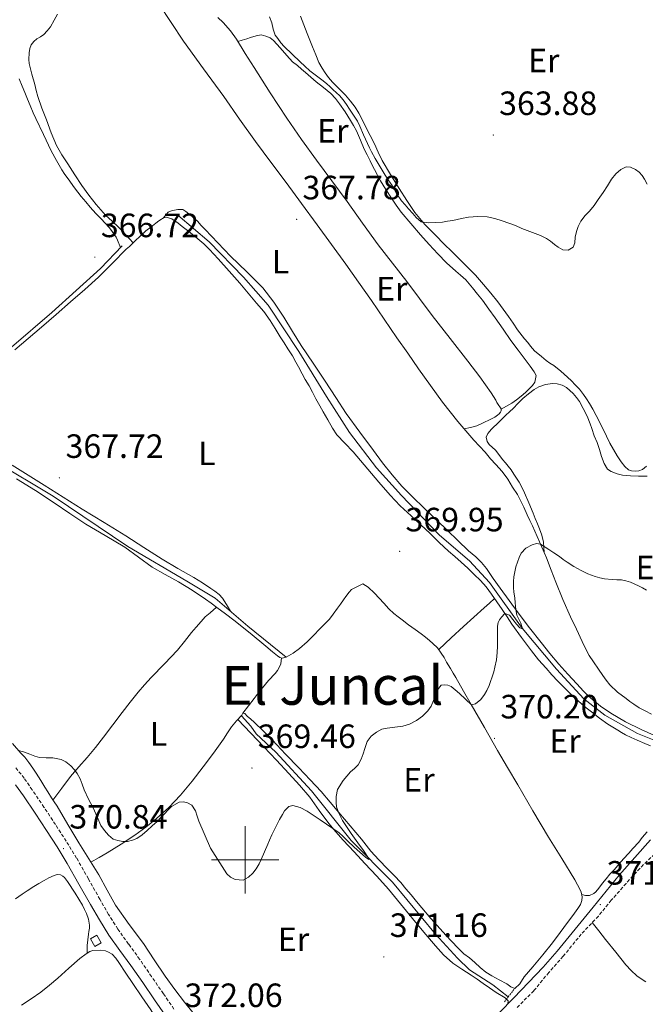
# Model space of a CAD drawing. Units: metres. Extents: x 600764 to 605262, y 4659362 to 4662397.
# Drawn here: x 604433 to 604619, y 4660457 to 4660750 of the extents above; entities that cross this region are included whole.
import ezdxf
from ezdxf.enums import TextEntityAlignment as Align

# ---------------------------------------------------------------- set-up
doc = ezdxf.new("R2010")
doc.units = ezdxf.units.M
doc.header["$MEASUREMENT"] = 0
doc.linetypes.add('TRAZOS', pattern=[0.75, 0.5, -0.25])
doc.linetypes.add('TRAZOSX2', pattern=[1.5, 1, -0.5])
for name, color, linetype, lineweight in [('Carátula', 7, 'Continuous', 5), ('Level 13', 5, 'Continuous', 0), ('Level 15', 1, 'Continuous', 0), ('Level 21', 19, 'Continuous', 0), ('Level 36', 19, 'Continuous', 40), ('Level 37', 92, 'Continuous', 0), ('Level 41', 19, 'Continuous', 0), ('Level 45', 19, 'Continuous', 0), ('Level 5', 36, 'Continuous', 0), ('Level 52', 1, 'Continuous', 13), ('Level 63', 7, 'Continuous', 0), ('Level 7', 1, 'Continuous', 0)]:
    doc.layers.add(name, color=color, linetype=linetype, lineweight=lineweight)
doc.styles.add('Arial', font='ARIAL.TTF', dxfattribs={"height": 0.2})

# ---------------------------------------------------------------- blocks, each defined once
blk = doc.blocks.new('5PATER')
at = {"layer": 'Carátula', "linetype": 'Continuous', "lineweight": 5}
h = blk.add_hatch(color=250, dxfattribs=at)
edge = h.paths.add_edge_path()
edge.add_ellipse((0, 0), major_axis=(-1.33, -1.34), ratio=0.999422, start_angle=0, end_angle=360)

msp = doc.modelspace()

# ---------------------------------------------------------------- linework, layer by layer
at = {"layer": 'Level 13', "color": 5, "linetype": 'Continuous', "lineweight": 0, "ltscale": 0.5}
for points in [[(604634.52, 4660530.82, 371.31), (604627.93, 4660532.94, 371.31), (604616.58, 4660537.51, 370.91), (604606.79, 4660542.98, 371.15), (604600.62, 4660547.78, 371.04), (604592.46, 4660556.63, 370.41), (604582.25, 4660568.82, 370.36), (604572.6, 4660582.39, 370.06), (604566.63, 4660588.86, 370.2), (604557.75, 4660596.44, 369.98), (604546.44, 4660608.25, 369.74), (604539.02, 4660616.49, 369.61), (604530.95, 4660626.97, 369.48), (604524.1, 4660637.64, 369.28), (604515.88, 4660651, 369.23), (604506.84, 4660664.81, 368.65), (604499.53, 4660673.11, 368.67), (604489.27, 4660683.61, 368.65), (604480.01, 4660691.54, 368.4)], [(604512.2, 4660560.25, 368.41), (604500.81, 4660569.45, 368.68), (604491.11, 4660577.75, 368.44), (604482.62, 4660582.81, 368.04), (604465.11, 4660593.13, 368.41), (604442.97, 4660608.02, 368.01), (604425.3, 4660618.5, 367.15), (604410.86, 4660627.1, 366.44), (604407.96, 4660628.71, 366.44), (604406.31, 4660629.34, 366.44), (604404.97, 4660630.25, 366.46), (604404.34, 4660631.34, 366.46), (604404.1, 4660632.47, 366.46), (604404.25, 4660633.61, 366.49), (604405.16, 4660635.59, 366.75), (604419.7, 4660645.45, 366.62), (604430.54, 4660652.36, 367.02), (604442.58, 4660662.65, 366.96), (604457.03, 4660675.66, 367.31), (604463.45, 4660682.42, 367.13)], [(604578.15, 4660459.25, 370.84), (604573.56, 4660462.79, 370.76), (604566.63, 4660467.32, 370.7), (604563.11, 4660470.73, 370.62), (604556.55, 4660477.88, 370.4), (604543.72, 4660493.38, 370.09), (604531.45, 4660505.77, 370.01), (604519.72, 4660520.49, 369.47), (604509.05, 4660531.99, 369.12), (604503.29, 4660537.38, 368.89), (604501.67, 4660539.74, 368.81), (604498.86, 4660542.76, 368.7)]]:
    msp.add_polyline3d(points, dxfattribs=at)
at = {"layer": 'Level 15', "linetype": 'Continuous', "lineweight": 13}
msp.add_polyline3d([(604455.95, 4660477.6, 373.13), (604457.24, 4660475.33, 373.13), (604455.33, 4660474.24, 373.13), (604454.04, 4660476.51, 373.13), (604455.95, 4660477.6, 373.13)], dxfattribs=at)
at = {"layer": 'Level 21', "color": 19, "linetype": 'TRAZOSX2', "lineweight": 0}
for points in [[(604478.82, 4660455.64, 371.8), (604475.69, 4660460.2, 371.63), (604472.17, 4660465.3, 371.45), (604468.63, 4660470.42, 371.29), (604465.33, 4660474.96, 371.24), (604462.14, 4660479.41, 371.21), (604459.42, 4660483.75, 371.06), (604456.8, 4660488.25, 370.92), (604453.39, 4660494.34, 370.89), (604449.9, 4660500.48, 370.86), (604446.81, 4660505.52, 370.78), (604443.63, 4660510.46, 370.68), (604440.21, 4660515.63, 370.56), (604436.72, 4660520.77, 370.4), (604434.32, 4660524.2, 370.25), (604431.69, 4660527.58, 370.03)], [(604622.66, 4660502.73, 371.83), (604617.22, 4660497.43, 371.83), (604613.13, 4660492.97, 371.87), (604608.76, 4660487.96, 371.97), (604604.92, 4660483.27, 372.02), (604599.81, 4660477.91, 371.92), (604594.45, 4660471.31, 371.77), (604590.2, 4660466.52, 371.65), (604585.72, 4660461.06, 371.53), (604580.7, 4660456.04, 371.47)]]:
    msp.add_polyline3d(points, dxfattribs=at)
at = {"layer": 'Level 21', "color": 19, "linetype": 'Continuous', "lineweight": 0}
for points in [[(604431.75, 4660522.29, 370.25), (604434.09, 4660518.95, 370.4), (604437.55, 4660513.85, 370.56), (604440.95, 4660508.71, 370.68), (604444.1, 4660503.81, 370.78), (604447.14, 4660498.86, 370.86), (604450.6, 4660492.77, 370.89), (604454.02, 4660486.66, 370.92), (604456.68, 4660482.1, 371.06), (604459.48, 4660477.62, 371.21), (604462.74, 4660473.08, 371.24), (604466.02, 4660468.57, 371.29), (604469.54, 4660463.48, 371.45), (604473.05, 4660458.39, 371.63), (604476.18, 4660453.83, 371.8)], [(604620.38, 4660505.91, 371.82), (604615.71, 4660500.69, 371.83), (604611.1, 4660495.42, 371.87), (604607.19, 4660490.69, 371.97), (604603.32, 4660485.94, 372.03), (604598.01, 4660479.37, 371.92), (604592.68, 4660472.81, 371.77), (604588.49, 4660468.09, 371.65), (604584.15, 4660463.5, 371.53), (604579.78, 4660459, 371.47), (604575.42, 4660454.5, 371.52)]]:
    msp.add_polyline3d(points, dxfattribs=at)
at = {"layer": 'Level 21', "color": 1, "linetype": 'TRAZOS', "lineweight": 0}
msp.add_polyline3d([(604577, 4660457.78, 371.15), (604578.15, 4660459.25, 371.15), (604580.1, 4660461.75, 371.15)], dxfattribs=at)
at = {"layer": 'Level 36', "color": 92, "linetype": 'Continuous', "lineweight": 0}
for points in [[(604474.3, 4660754.38, 367.33), (604477.95, 4660748.82, 367.43), (604481.63, 4660743.29, 367.54), (604487.63, 4660735.05, 367.61), (604493.62, 4660726.81, 367.62), (604498.32, 4660720.08, 367.52), (604503.07, 4660713.39, 367.45), (604507.6, 4660707.33, 367.54), (604512.13, 4660701.27, 367.67), (604516.75, 4660694.98, 367.83), (604521.36, 4660688.68, 368.01), (604525.61, 4660682.85, 368.24)], [(604466.75, 4660683.34, 368.38), (604464.53, 4660685.69, 368.39), (604462.3, 4660688.03, 368.4), (604460.42, 4660689.81, 368.4), (604458.53, 4660691.58, 368.4), (604457.1, 4660693.13, 368.41), (604455.75, 4660694.74, 368.41), (604453.56, 4660697.49, 368.31), (604451.5, 4660700.34, 368.18), (604449.38, 4660703.57, 368.17), (604447.3, 4660706.82, 368.16), (604445.55, 4660709.48, 368.13), (604443.94, 4660712.22, 368.07), (604442.33, 4660715.99, 367.91), (604440.93, 4660719.85, 367.74), (604439.59, 4660723.32, 367.69), (604438.34, 4660726.82, 367.64), (604437.89, 4660728.57, 367.58), (604437.5, 4660730.33, 367.52), (604436.62, 4660733.44, 367.39), (604435.77, 4660736.59, 367.25), (604435.67, 4660737.81, 367.25), (604435.78, 4660739.8, 367.16), (604435.98, 4660741.08, 367.02), (604436.43, 4660742.19, 367.02), (604437.2, 4660743.18, 367.09), (604438.12, 4660743.91, 367.18), (604439.18, 4660744.5, 367.32), (604440.16, 4660745.19, 367.37), (604441.18, 4660746.28, 367.44), (604442.12, 4660747.51, 367.55), (604443.24, 4660749.51, 367.66), (604444.19, 4660751.3, 367.65)], [(604491.86, 4660750.27, 366.36), (604493.49, 4660748.76, 366.38), (604495.58, 4660746.37, 366.38), (604497.42, 4660743.81, 366.38), (604500.02, 4660739.62, 366.37), (604502.61, 4660735.43, 366.37), (604507.43, 4660727.85, 366.44), (604512.35, 4660720.33, 366.54), (604516.73, 4660714.06, 366.54), (604521.22, 4660707.87, 366.56), (604525.75, 4660701.76, 366.7), (604530.29, 4660695.65, 366.84), (604534.86, 4660689.16, 366.97), (604539.46, 4660682.7, 367.09), (604543.71, 4660677.26, 367.14), (604547.98, 4660671.85, 367.19), (604551.77, 4660666.79, 367.31), (604555.57, 4660661.73, 367.41), (604560.85, 4660654.92, 367.43), (604566.15, 4660648.13, 367.45), (604569.71, 4660643.52, 367.48), (604573.06, 4660638.78, 367.49), (604573.73, 4660637.7, 367.49), (604574.42, 4660636.59, 367.49), (604574.79, 4660635.84, 367.49), (604575.33, 4660635.02, 367.49), (604575.66, 4660634.58, 367.5), (604576.01, 4660633.97, 367.52), (604576.04, 4660633.42, 367.52), (604575.84, 4660633.04, 367.52), (604575.42, 4660632.52, 367.52), (604574.94, 4660632.07, 367.52), (604574.12, 4660631.51, 367.55), (604572.74, 4660630.82, 367.62), (604570.68, 4660629.79, 367.75), (604568.76, 4660628.95, 367.82), (604566.92, 4660628.49, 367.83), (604565.08, 4660628.03, 367.84)], [(604575.08, 4660665.76, 365.95), (604572.98, 4660668.38, 365.73), (604570.8, 4660670.94, 365.52), (604568.37, 4660673.68, 365.4), (604565.86, 4660676.34, 365.32), (604563.67, 4660678.47, 365.13), (604561.48, 4660680.6, 364.94), (604559.03, 4660683.02, 364.8), (604556.59, 4660685.46, 364.72), (604553.37, 4660688.77, 364.7), (604550.4, 4660692.3, 364.7), (604547.98, 4660695.86, 364.7), (604545.7, 4660699.51, 364.7), (604543.13, 4660703.58, 364.69), (604540.7, 4660707.74, 364.69), (604539.53, 4660710.26, 364.69), (604538.39, 4660712.79, 364.7), (604537.12, 4660715.25, 364.7), (604535.85, 4660717.71, 364.7), (604534.81, 4660719.74, 364.68), (604533.76, 4660721.86, 364.43), (604532.66, 4660723.66, 364.32), (604531.29, 4660725.47, 364.3), (604529.81, 4660727.18, 364.23), (604527.87, 4660729.1, 364.16), (604525.94, 4660731.02, 364.13), (604524.74, 4660732.47, 364.13), (604523.78, 4660733.85, 364.13), (604522.83, 4660735.25, 364.09), (604521.9, 4660736.89, 364.06), (604520.96, 4660739.21, 364.07), (604520.02, 4660741.53, 364.08), (604518.37, 4660745.51, 363.97), (604516.4, 4660750.64, 363.84)], [(604543.42, 4660696.62, 366.02), (604541.77, 4660699.15, 365.95), (604540.2, 4660701.72, 365.84), (604539.26, 4660703.41, 365.79), (604538.38, 4660705.13, 365.73), (604537.74, 4660706.42, 365.71), (604537.1, 4660707.72, 365.7), (604536.23, 4660709.43, 365.72), (604535.35, 4660711.14, 365.73), (604534.21, 4660713.87, 365.64), (604533.06, 4660716.6, 365.55), (604532.21, 4660718.17, 365.55), (604531.28, 4660719.71, 365.55), (604529.71, 4660722.21, 365.5), (604528.05, 4660724.66, 365.46), (604526.82, 4660726.26, 365.43), (604525.4, 4660727.7, 365.4), (604523.24, 4660729.46, 365.38), (604521.07, 4660731.21, 365.36), (604519.48, 4660732.56, 365.31), (604517.89, 4660733.92, 365.25), (604516.68, 4660734.95, 365.25), (604515.48, 4660735.98, 365.27), (604514.04, 4660737.14, 365.32), (604512.36, 4660738.98, 365.33), (604510.41, 4660741.24, 365.3), (604508.44, 4660743.49, 365.27), (604507.45, 4660744.2, 365.28), (604506.08, 4660744.77, 365.3), (604504.76, 4660745.12, 365.36), (604503.22, 4660744.84, 365.53), (604501.59, 4660744.34, 365.61), (604500.44, 4660743.93, 365.67), (604499.13, 4660743.55, 365.69), (604497.82, 4660743.17, 365.71)], [(604432.86, 4660732.04, 365.86), (604433.73, 4660729.89, 365.92), (604434.48, 4660727.96, 365.92), (604435.31, 4660726.04, 365.92), (604436.1, 4660724.1, 365.94), (604436.96, 4660722, 365.97), (604437.79, 4660720.29, 365.98), (604440.08, 4660715.49, 366.22), (604442.38, 4660710.7, 366.54), (604443.9, 4660707.83, 366.74), (604445.56, 4660705.04, 366.92), (604446.43, 4660703.67, 366.97), (604447.35, 4660702.32, 367.01), (604449.25, 4660699.65, 367.09), (604451.25, 4660697.08, 367.17), (604452.64, 4660695.47, 367.31), (604453.91, 4660693.96, 367.31), (604455.59, 4660692.06, 367.31), (604457.2, 4660690.42, 367.23), (604459.67, 4660687.79, 367.07), (604460.48, 4660686.74, 367.07), (604461.68, 4660684.98, 366.96), (604462.02, 4660684.08, 366.95), (604462.97, 4660681.92, 366.94)], [(604576.01, 4660633.85, 367.57), (604577.62, 4660634.76, 367.57), (604579.23, 4660635.66, 367.58), (604580.61, 4660636.63, 367.57), (604582.02, 4660637.78, 367.53), (604583.23, 4660638.85, 367.39), (604584.29, 4660639.86, 367.35), (604585.32, 4660640.91, 367.32), (604585.99, 4660641.89, 367.3), (604586.45, 4660643.93, 367.24), (604585.87, 4660645.02, 367.18), (604584.65, 4660646.63, 367.19), (604583.17, 4660648.69, 367.19), (604581.06, 4660651.47, 367.11), (604578.95, 4660654.26, 366.97), (604576.6, 4660657.65, 366.81), (604574.27, 4660661.04, 366.65), (604572.39, 4660663.66, 366.55), (604570.48, 4660666.26, 366.47), (604569.04, 4660668.1, 366.41), (604567.56, 4660669.92, 366.36), (604566.56, 4660671.12, 366.35), (604565.51, 4660672.3, 366.34), (604563.98, 4660673.74, 366.33), (604562.6, 4660674.89, 366.33), (604559.83, 4660677.38, 366.27), (604557.19, 4660680.02, 366.2), (604554.63, 4660682.83, 366.08), (604552.12, 4660685.69, 366.01), (604549.19, 4660689.04, 366.01), (604546.34, 4660692.46, 366.01), (604544.83, 4660694.51, 366.02), (604543.42, 4660696.62, 366.02)], [(604581.09, 4660573.36, 369.94), (604578.4, 4660577.02, 369.85), (604575.74, 4660580.69, 369.78), (604573.69, 4660583.62, 369.76), (604571.64, 4660586.55, 369.73), (604570.15, 4660588.36, 369.73), (604568.47, 4660589.99, 369.7), (604566.37, 4660591.84, 369.63), (604556.94, 4660600.88, 369.53), (604553.29, 4660604.4, 369.59), (604549.64, 4660607.91, 369.65), (604546.52, 4660611.04, 369.53), (604543.62, 4660614.37, 369.37), (604540.83, 4660617.99, 369.35), (604538.09, 4660621.65, 369.33), (604534.02, 4660627.07, 369.21), (604530.03, 4660632.56, 369.13), (604526.88, 4660637.39, 369.11), (604523.79, 4660642.26, 369.09), (604520.21, 4660647.54, 369.07), (604516.64, 4660652.82, 369.05), (604514.03, 4660657, 369.02), (604511.45, 4660661.22, 368.96), (604508.54, 4660665.71, 368.86), (604505.27, 4660669.94, 368.73), (604500.5, 4660674.68, 368.61), (604495.66, 4660679.33, 368.52), (604491.87, 4660683.3, 368.56), (604488.08, 4660687.28, 368.62), (604486.94, 4660688.5, 368.58), (604485.8, 4660689.73, 368.53), (604484.38, 4660691.07, 368.53), (604483.23, 4660691.99, 368.48), (604482.4, 4660692.59, 368.41), (604481.43, 4660693.18, 368.34), (604479.97, 4660693.24, 368.26), (604478.98, 4660693.06, 368.23), (604478.32, 4660692.9, 368.2), (604477.08, 4660692.44, 368.17), (604475.63, 4660690.69, 367.97)], [(604431.58, 4660651.52, 366.98), (604435.54, 4660654.91, 367.22), (604439.49, 4660658.31, 367.46), (604443.8, 4660662.04, 367.57), (604448.12, 4660665.77, 367.6), (604452.3, 4660669.42, 367.7), (604456.45, 4660673.11, 367.81), (604460.57, 4660677.26, 368.13), (604464.66, 4660681.44, 368.38), (604465.58, 4660682.2, 368.38), (604467.22, 4660683.8, 368.38), (604468.89, 4660685.37, 368.33), (604470.49, 4660686.84, 368.16), (604471.97, 4660688.02, 368.1), (604473.44, 4660689.21, 368.07), (604474.32, 4660689.91, 368.07), (604475.11, 4660690.4, 368.07), (604475.68, 4660690.72, 368.07), (604476.49, 4660690.91, 368.07), (604478.2, 4660690.46, 368.07), (604480.08, 4660689.16, 368.07), (604481.27, 4660688.2, 368.09), (604482.45, 4660687.25, 368.12), (604484.19, 4660685.87, 368.26), (604485.92, 4660684.5, 368.38)], [(604485.92, 4660684.5, 368.38), (604487.72, 4660683, 368.43), (604489.41, 4660681.38, 368.46), (604490.71, 4660679.96, 368.46), (604492, 4660678.53, 368.46), (604495.2, 4660674.93, 368.52), (604498.39, 4660671.32, 368.58), (604500.9, 4660668.4, 368.61), (604503.38, 4660665.44, 368.64), (604505.48, 4660662.89, 368.71), (604507.43, 4660660.24, 368.81), (604508.91, 4660657.84, 368.92), (604510.36, 4660655.43, 369.02), (604511.53, 4660653.62, 369.09), (604512.69, 4660651.8, 369.12), (604514, 4660649.72, 369.11), (604515.08, 4660647.9, 369.11), (604515.83, 4660646.45, 369.13), (604516.93, 4660644.39, 369.14), (604517.83, 4660642.68, 369.17), (604518.97, 4660640.87, 369.18), (604519.96, 4660638.9, 369.18), (604520.97, 4660636.93, 369.18), (604522.2, 4660634.86, 369.19), (604523.2, 4660633.08, 369.25), (604524.55, 4660630.68, 369.24), (604525.92, 4660628.28, 369.25), (604527.26, 4660626.27, 369.32), (604529.63, 4660623.75, 369.42), (604532.02, 4660621.26, 369.52), (604534.25, 4660618.68, 369.66), (604536.47, 4660616.08, 369.79), (604539.73, 4660612.21, 369.9), (604543.02, 4660608.36, 370), (604546.06, 4660605.2, 370.14), (604549.25, 4660602.18, 370.22), (604554.9, 4660596.91, 370.15)], [(604525.61, 4660682.85, 368.24), (604529.84, 4660677.01, 368.48), (604533.68, 4660671.63, 368.69), (604537.47, 4660666.21, 368.81), (604541.26, 4660660.65, 368.75), (604545.05, 4660655.1, 368.66), (604548.26, 4660650.49, 368.61), (604551.5, 4660645.9, 368.58), (604555.04, 4660640.94, 368.69), (604558.64, 4660636.02, 368.9), (604563.15, 4660630.28, 369.2), (604567.9, 4660624.73, 369.46), (604569.57, 4660622.92, 369.5), (604571.24, 4660621.12, 369.54), (604572.9, 4660619.14, 369.58), (604574.47, 4660617.46, 369.58), (604576.32, 4660615.34, 369.52), (604578, 4660613.08, 369.47), (604578.73, 4660611.88, 369.47), (604579.44, 4660610.68, 369.47), (604580.84, 4660608.49, 369.48), (604581.91, 4660606.54, 369.48), (604582.75, 4660604.81, 369.48), (604583.8, 4660602.46, 369.56), (604584.55, 4660600.86, 369.58), (604585.31, 4660599.25, 369.6), (604587.44, 4660594.48, 369.76), (604589.48, 4660589.67, 369.97), (604590.88, 4660586.09, 370.22), (604592.27, 4660582.51, 370.42), (604594.4, 4660577.35, 370.35), (604596.63, 4660572.23, 370.23), (604598.37, 4660568.52, 370.21), (604600.13, 4660564.82, 370.24), (604601.12, 4660562.75, 370.34), (604602.15, 4660560.69, 370.45), (604606.21, 4660554.76, 370.52)], [(604619.21, 4660616.99, 367.09), (604618.01, 4660615.98, 367.2), (604616.91, 4660615.58, 367.4), (604615.86, 4660615.49, 367.39), (604614.77, 4660615.58, 367.39), (604613.88, 4660615.87, 367.39), (604612.73, 4660616.9, 367.33), (604611.65, 4660618.28, 367.23), (604610.46, 4660620.07, 367.19), (604609.37, 4660621.94, 367.12), (604608.34, 4660623.84, 367.04), (604606.32, 4660627.95, 366.83), (604604.3, 4660632.06, 366.56), (604603.31, 4660633.85, 366.39), (604602.25, 4660635.6, 366.22), (604601.37, 4660636.94, 366.15), (604600.46, 4660638.26, 366.11), (604599.26, 4660639.84, 366.07), (604598.04, 4660641.12, 366), (604596.89, 4660642.29, 365.98), (604595.72, 4660643.45, 365.99), (604593.73, 4660645.22, 366.04), (604591.64, 4660646.85, 366.14), (604590.51, 4660647.61, 366.28), (604589.4, 4660648.38, 366.5), (604587.97, 4660649.53, 366.97), (604585.98, 4660651.26, 366.93), (604584.8, 4660652.65, 366.87), (604583.95, 4660653.69, 366.86), (604582.98, 4660654.82, 366.82), (604582.3, 4660655.7, 366.74), (604580.93, 4660657.52, 366.55), (604579.57, 4660659.47, 366.42), (604578.23, 4660661.43, 366.3), (604576.67, 4660663.61, 366.12), (604575.08, 4660665.76, 365.95)], [(604588.79, 4660591.3, 369.82), (604588.7, 4660592.82, 369.82), (604588.62, 4660594.35, 369.82), (604588.08, 4660596.47, 369.73), (604587.4, 4660598.38, 369.6), (604586.84, 4660599.87, 369.56), (604586.16, 4660601.42, 369.45), (604585.58, 4660602.98, 369.14), (604584.28, 4660606.03, 368.99), (604582.93, 4660609.06, 368.86), (604582.14, 4660610.75, 368.8), (604581.42, 4660612.2, 368.73), (604580.59, 4660613.39, 368.7), (604579.82, 4660614.63, 368.69), (604579.02, 4660615.85, 368.68), (604578.16, 4660616.92, 368.63), (604577.28, 4660617.95, 368.62), (604576.42, 4660618.98, 368.62), (604575.36, 4660620.41, 368.63), (604574.34, 4660621.76, 368.61), (604572.49, 4660623.43, 368.6), (604571.83, 4660624.33, 368.5), (604571.55, 4660625.61, 368.43), (604572.07, 4660626.63, 368.38), (604573.21, 4660627.97, 368.27), (604575.31, 4660630.03, 368.17), (604577.43, 4660632.08, 368.08), (604578.56, 4660633.14, 368.03), (604579.68, 4660634.2, 367.99), (604580.96, 4660635.6, 367.96), (604582.49, 4660637.09, 367.92), (604584.15, 4660638.47, 367.87), (604585.88, 4660639.78, 367.78), (604587.19, 4660640.58, 367.68), (604589.21, 4660641.25, 367.58), (604591.25, 4660641.48, 367.47), (604592.72, 4660641.4, 367.4), (604594.18, 4660641.03, 367.33), (604595.43, 4660640.37, 367.31), (604596.46, 4660639.49, 367.4), (604597.4, 4660638.53, 367.49), (604598.39, 4660637.38, 367.59), (604599.27, 4660636.16, 367.68), (604600.4, 4660634.06, 367.74), (604601.54, 4660631.85, 367.75), (604602.5, 4660629.57, 367.76), (604602.97, 4660628.13, 367.76), (604603.66, 4660626.02, 367.79), (604604.52, 4660623.97, 367.83), (604605.25, 4660621.88, 367.9), (604605.88, 4660619.84, 367.92), (604606.67, 4660617.79, 367.81), (604607.64, 4660616.06, 367.76), (604608.69, 4660615.37, 367.71), (604610.46, 4660614.67, 367.68), (604612.05, 4660614.29, 367.65), (604614.45, 4660614.11, 367.61), (604616.85, 4660614.02, 367.6), (604619.45, 4660613.98, 367.65)], [(604495.65, 4660573.87, 368.59), (604494.42, 4660575.82, 368.59), (604493.2, 4660577.78, 368.6), (604492.26, 4660578.78, 368.6), (604490.98, 4660579.84, 368.6), (604489.82, 4660580.64, 368.6), (604487.27, 4660582.26, 368.37), (604484.7, 4660583.84, 368.07), (604479.99, 4660586.55, 367.85), (604475.28, 4660589.28, 367.8), (604469.92, 4660592.75, 367.98), (604464.56, 4660596.23, 368.16), (604458.05, 4660600.2, 368.29), (604451.57, 4660604.2, 368.37), (604445.94, 4660607.75, 368.37), (604440.31, 4660611.32, 368.22), (604435.53, 4660614.32, 367.95), (604430.74, 4660617.3, 367.67)], [(604432.09, 4660613.18, 367.46), (604437.67, 4660609.69, 367.68), (604443.2, 4660606.11, 367.9), (604447.93, 4660602.93, 368.11), (604452.65, 4660599.75, 368.31), (604458.43, 4660596.31, 368.22), (604464.23, 4660592.91, 368), (604468.27, 4660589.93, 368), (604472.31, 4660586.97, 368.05), (604476.22, 4660584.8, 368.2), (604480.14, 4660582.63, 368.35), (604484.24, 4660580.12, 368.43), (604488.24, 4660577.44, 368.42), (604489.92, 4660576.21, 368.36), (604491.6, 4660574.98, 368.28), (604494.12, 4660573.12, 368.08), (604496.63, 4660571.24, 367.95), (604501.43, 4660567.38, 368.17), (604506.16, 4660563.46, 368.53), (604508.13, 4660561.82, 368.68), (604509.61, 4660560.62, 368.77), (604510.24, 4660560.15, 368.81), (604511.02, 4660559.93, 368.82), (604512.2, 4660560.25, 368.41), (604514.23, 4660561.38, 368.65), (604516.11, 4660562.74, 368.9), (604518.4, 4660564.8, 369.12), (604520.58, 4660566.94, 369.22), (604521.87, 4660568.3, 369.17), (604523.16, 4660569.65, 369.11), (604524.13, 4660570.57, 369.06), (604525.08, 4660571.52, 369.02), (604526.17, 4660572.93, 369.06), (604527.42, 4660574.72, 369.07), (604528.31, 4660575.96, 369.08), (604529.18, 4660577.22, 369.08), (604529.93, 4660578.26, 369.08), (604530.86, 4660579.5, 369.12), (604531.56, 4660580.35, 369.12), (604534.9, 4660581.95, 369.13), (604536.48, 4660580.98, 369.22), (604538.45, 4660579.25, 369.27), (604539.81, 4660577.73, 369.26), (604541.16, 4660576.22, 369.24), (604542.62, 4660574.61, 369.27), (604544.18, 4660573.13, 369.32), (604545.39, 4660572.22, 369.38), (604546.6, 4660571.32, 369.44), (604548.52, 4660569.84, 369.49), (604550.44, 4660568.38, 369.53), (604552.29, 4660567.11, 369.55), (604553.59, 4660566.13, 369.56), (604554.76, 4660565.11, 369.56), (604555.71, 4660564.28, 369.59), (604557.17, 4660562.96, 369.59), (604558.26, 4660561.42, 369.58), (604559.1, 4660560.12, 369.58)], [(604554.9, 4660596.91, 370.15), (604557.64, 4660594.31, 370.11), (604560.39, 4660591.71, 370.07), (604562.26, 4660590.07, 370.02), (604564.14, 4660588.45, 369.96), (604566.11, 4660586.63, 369.88), (604568.05, 4660584.77, 369.79), (604569.85, 4660583.01, 369.74), (604571.54, 4660581.14, 369.73), (604572.37, 4660580.04, 369.75), (604573.16, 4660578.92, 369.77), (604574.75, 4660576.66, 369.84), (604576.33, 4660574.38, 369.92), (604577.79, 4660572.22, 370.01), (604579.24, 4660570.05, 370.1), (604582.06, 4660566.01, 370.17), (604585, 4660562.06, 370.23), (604587.14, 4660559.45, 370.28), (604589.36, 4660556.92, 370.34), (604591.1, 4660555, 370.4), (604592.87, 4660553.1, 370.47), (604594.63, 4660551.26, 370.51), (604596.42, 4660549.46, 370.54), (604598.07, 4660547.89, 370.54), (604599.78, 4660546.39, 370.55), (604601.33, 4660545.13, 370.57), (604602.9, 4660543.91, 370.6), (604605.28, 4660542.07, 370.63), (604607.72, 4660540.32, 370.68), (604609.18, 4660539.4, 370.72), (604610.66, 4660538.53, 370.76), (604611.83, 4660537.84, 370.79), (604613, 4660537.17, 370.81), (604614.7, 4660536.32, 370.83), (604616.42, 4660535.55, 370.85), (604618.76, 4660534.56, 370.92)], [(604557.48, 4660562.52, 369.44), (604561.16, 4660565.92, 369.69), (604564.84, 4660569.31, 369.94), (604567.91, 4660572.1, 370.09), (604570.99, 4660574.86, 369.99), (604572.53, 4660576.25, 369.84), (604574.06, 4660577.64, 369.7)], [(604442.89, 4660517.73, 370.61), (604445.49, 4660521.26, 370.39), (604448.09, 4660524.78, 370.18), (604450.54, 4660527.63, 369.92), (604453.07, 4660530.42, 369.6), (604455.52, 4660533.39, 369.24), (604457.92, 4660536.42, 368.89), (604460.7, 4660540.08, 368.97), (604463.48, 4660543.76, 369.14), (604465.81, 4660546.78, 368.98), (604468.2, 4660549.76, 368.84), (604470.09, 4660551.98, 368.77), (604472.04, 4660554.14, 368.71), (604475.97, 4660558.2, 368.61), (604479.86, 4660562.29, 368.53), (604481.97, 4660564.89, 368.69), (604484.06, 4660567.5, 368.84), (604485.47, 4660569.13, 368.78), (604486.89, 4660570.76, 368.68), (604488.14, 4660572.14, 368.55), (604489.54, 4660573.42, 368.48), (604491.49, 4660575.05, 368.29)], [(604621.62, 4660536.95, 370.71), (604617.61, 4660538.67, 370.58), (604613.02, 4660540.95, 370.69), (604608.6, 4660543.56, 370.81), (604605.53, 4660545.68, 370.83), (604602.68, 4660548.06, 370.8), (604600.54, 4660550.1, 370.73), (604598.49, 4660552.23, 370.65), (604595.82, 4660555.14, 370.53), (604593.21, 4660558.12, 370.41), (604590.53, 4660561.32, 370.36), (604587.91, 4660564.56, 370.32), (604584.47, 4660568.94, 370.13), (604581.09, 4660573.36, 369.94)], [(604499.26, 4660543.58, 369.12), (604500.96, 4660545.76, 368.79), (604502.66, 4660547.94, 368.46), (604503.87, 4660549.51, 368.4), (604505.09, 4660551.08, 368.48), (604506.95, 4660553.23, 368.51), (604508.87, 4660555.36, 368.52), (604509.58, 4660556.25, 368.52), (604510.14, 4660557.34, 368.52), (604510.56, 4660558.19, 368.52), (604510.75, 4660560, 368.82)], [(604559.1, 4660560.12, 369.58), (604559.83, 4660558.73, 369.59), (604560.99, 4660556.81, 369.59), (604561.76, 4660555.47, 369.61), (604562.53, 4660554.13, 369.64), (604564.84, 4660550.12, 369.71), (604567.14, 4660546.11, 369.78), (604571.06, 4660539.3, 369.91), (604574.98, 4660532.5, 370.04), (604577.95, 4660527.38, 370.29), (604580.94, 4660522.27, 370.56), (604585.49, 4660514.5, 370.8), (604590.06, 4660506.73, 371.04), (604594.02, 4660500.39, 371.32), (604597.91, 4660494.01, 371.53), (604598.74, 4660492.52, 371.54), (604599.42, 4660491.29, 371.54), (604599.84, 4660490.35, 371.54), (604600.14, 4660489.01, 371.54), (604600.04, 4660487.92, 371.54), (604599.58, 4660486.66, 371.54), (604598.82, 4660485.53, 371.53), (604597.29, 4660483.46, 371.51), (604595.76, 4660481.4, 371.5), (604593.52, 4660478.38, 371.5), (604591.28, 4660475.36, 371.5), (604588.39, 4660471.74, 371.35), (604585.4, 4660468.19, 371.16), (604584.12, 4660466.68, 371.12), (604582.84, 4660465.18, 371.1), (604581.56, 4660463.09, 371.12), (604580.1, 4660461.75, 371.15), (604578.92, 4660462.24, 371.13), (604577.68, 4660463.12, 371.11), (604575.47, 4660464.3, 371.17), (604573.27, 4660465.49, 371.24), (604571.47, 4660466.63, 371.27)], [(604606.21, 4660554.76, 370.52), (604607.22, 4660553.35, 370.59), (604608.3, 4660552.01, 370.65), (604610.61, 4660549.82, 370.75), (604613.14, 4660547.89, 370.81), (604614.27, 4660547.06, 370.81), (604615.41, 4660546.24, 370.81), (604617.07, 4660545.1, 370.8), (604618.82, 4660544.24, 370.8), (604620.68, 4660543.27, 370.8)], [(604571.47, 4660466.63, 371.27), (604569.8, 4660467.95, 371.28), (604568.22, 4660469.42, 371.27), (604566.61, 4660470.81, 371.23), (604564.97, 4660472.08, 371.15), (604563.14, 4660473.87, 371.08), (604561.38, 4660475.72, 371.01), (604559.62, 4660477.59, 370.95), (604557.88, 4660479.48, 370.89), (604555.16, 4660482.58, 370.67), (604552.48, 4660485.72, 370.42), (604550.89, 4660487.62, 370.33), (604549.31, 4660489.53, 370.25), (604547.76, 4660491.38, 370.13), (604546.18, 4660493.21, 370.02), (604544.22, 4660495.28, 369.98), (604542.22, 4660497.31, 370.03), (604539.74, 4660499.93, 370.16), (604537.3, 4660502.59, 370.29), (604535.9, 4660504.35, 370.32), (604534.52, 4660506.13, 370.32), (604531.19, 4660510.07, 370.25), (604527.85, 4660514.01, 370.11), (604525.26, 4660517.16, 369.93), (604522.6, 4660520.24, 369.76), (604519.27, 4660523.77, 369.59), (604515.92, 4660527.3, 369.43), (604512.01, 4660531.42, 369.27), (604508.11, 4660535.55, 369.14), (604505.42, 4660538.26, 369.12), (604502.66, 4660540.88, 369.12), (604501.63, 4660541.78, 369.1), (604500.58, 4660542.64, 369.08), (604499.86, 4660543.42, 369.1), (604499.26, 4660543.58, 369.12), (604498.98, 4660543.01, 369.13), (604497.45, 4660541.25, 369.14), (604495.92, 4660539.49, 369.15), (604494.7, 4660537.71, 369.15), (604493.57, 4660535.88, 369.16), (604490.57, 4660531.7, 369.27), (604487.52, 4660527.57, 369.4), (604484.24, 4660523.32, 369.42), (604480.8, 4660519.17, 369.45), (604477.34, 4660515.56, 369.48), (604473.62, 4660512.22, 369.51), (604470.51, 4660509.64, 369.62), (604467.24, 4660507.28, 369.76), (604463.13, 4660504.63, 369.8), (604458.97, 4660502.09, 369.97), (604456.57, 4660500.68, 370.2), (604454.17, 4660499.26, 370.42)], [(604497.84, 4660541.7, 369.14), (604501.68, 4660537.65, 369.09), (604505.52, 4660533.6, 369.04), (604509.25, 4660529.62, 369.05), (604512.96, 4660525.64, 369.14), (604516.11, 4660522.14, 369.23), (604519.15, 4660518.55, 369.4), (604521.99, 4660514.68, 369.7), (604524.82, 4660510.8, 370), (604526.93, 4660508.27, 370.17), (604529.12, 4660505.8, 370.33), (604532.34, 4660502.36, 370.55), (604535.57, 4660498.92, 370.66), (604539.12, 4660495.1, 370.63), (604542.6, 4660491.22, 370.58), (604546.17, 4660486.9, 370.55), (604549.7, 4660482.56, 370.54), (604553.1, 4660478.47, 370.66), (604556.51, 4660474.4, 370.9), (604558.93, 4660471.7, 371.11), (604561.64, 4660469.31, 371.32), (604564.36, 4660467.51, 371.44), (604567.1, 4660465.75, 371.52), (604568.89, 4660464.48, 371.55), (604570.68, 4660463.22, 371.54), (604572.59, 4660461.9, 371.37), (604574.51, 4660460.55, 371.22), (604577.18, 4660458.95, 371.36), (604578.13, 4660458.07, 371.44), (604578.02, 4660457.19, 371.49)], [(604484.41, 4660454.66, 371.79), (604482, 4660457.66, 371.81), (604479.07, 4660461.48, 371.82), (604476.25, 4660465.38, 371.79), (604472.98, 4660470.23, 371.5), (604469.73, 4660475.08, 371.12), (604465.56, 4660480.75, 370.87), (604461.44, 4660486.46, 370.65), (604458.96, 4660490.97, 370.52), (604456.54, 4660495.54, 370.44), (604453.52, 4660500.28, 370.42), (604450.52, 4660505.03, 370.45), (604447.32, 4660510.47, 370.54), (604444.08, 4660515.89, 370.6), (604443.25, 4660517.17, 370.61), (604442.42, 4660518.45, 370.6), (604441.34, 4660520.18, 370.6), (604440.46, 4660521.6, 370.6), (604439.29, 4660523.51, 370.6), (604437.88, 4660525.76, 370.6), (604436.9, 4660527.21, 370.6), (604435.73, 4660528.87, 370.46), (604434.48, 4660530.46, 370.23), (604433.34, 4660531.68, 370.1), (604430.85, 4660534.51, 369.84)], [(604618.76, 4660534.56, 370.92), (604620.42, 4660533.83, 370.94)], [(604619.39, 4660508.33, 371.5), (604617.93, 4660506.59, 371.51), (604616.9, 4660505.24, 371.52), (604615.2, 4660503.34, 371.48), (604613.92, 4660501.94, 371.46), (604612.36, 4660500.29, 371.51), (604611.14, 4660498.75, 371.64), (604609.71, 4660497.15, 371.66), (604608.36, 4660495.69, 371.66), (604607.23, 4660494.31, 371.62), (604606.18, 4660493.08, 371.62), (604605.07, 4660491.54, 371.6), (604604.14, 4660490.5, 371.54), (604603.52, 4660489.98, 371.5), (604602.27, 4660489.38, 371.5), (604601.13, 4660489.35, 371.48), (604599.99, 4660489.65, 371.49)], [(604431.78, 4660488.43, 371.01), (604433.7, 4660489.75, 371.08), (604435.19, 4660490.8, 371.16), (604437.17, 4660492.07, 371.3), (604438.72, 4660492.93, 371.34), (604440.28, 4660493.79, 371.38), (604441.68, 4660494.64, 371.46), (604443.25, 4660495.36, 371.52), (604444.13, 4660495.66, 371.45), (604445.13, 4660495.49, 371.39), (604445.77, 4660495.14, 371.38), (604446.27, 4660494.72, 371.32), (604447.18, 4660493.54, 371.27), (604449.49, 4660490.04, 371.35), (604451.66, 4660486.46, 371.44), (604452.28, 4660485.24, 371.46), (604452.85, 4660483.99, 371.31), (604453.42, 4660482.3, 371.12), (604453.71, 4660480.54, 371), (604453.69, 4660479.7, 371.02), (604453.57, 4660478.72, 371.03), (604453.46, 4660477.88, 371.02), (604453.22, 4660476.19, 371.09), (604453.09, 4660474.49, 371.16), (604453.07, 4660472.28, 371.17)], [(604603.09, 4660481.35, 371.98), (604605.08, 4660478.85, 372.05), (604607.06, 4660476.34, 372.11), (604610.08, 4660472.56, 372.18), (604613.11, 4660468.79, 372.24), (604614.61, 4660467.05, 372.26), (604616.31, 4660465.53, 372.28), (604617.64, 4660464.61, 372.29), (604618.98, 4660463.72, 372.28)], [(604433.58, 4660456.78, 371.9), (604436.43, 4660458.72, 371.89), (604439.27, 4660460.68, 371.91), (604441.87, 4660462.69, 371.99), (604444.36, 4660464.83, 372.04), (604447.61, 4660467.76, 371.94), (604450.86, 4660470.69, 371.83), (604452.7, 4660472.07, 371.82), (604453.83, 4660472.71, 371.82), (604454.7, 4660473.02, 371.83), (604456.98, 4660473.12, 371.75), (604458.5, 4660472.91, 371.71), (604459.42, 4660472.5, 371.71), (604460.47, 4660471.9, 371.71), (604461.57, 4660470.77, 371.8)], [(604461.57, 4660470.77, 371.8), (604462.48, 4660469.5, 371.92), (604464.55, 4660466.34, 372.07), (604466.62, 4660463.2, 372.17), (604469.29, 4660459.29, 372.24), (604471.95, 4660455.37, 372.28), (604473.61, 4660452.58, 372.3), (604475.25, 4660449.78, 372.32), (604476.16, 4660448.44, 372.33), (604477.07, 4660447.11, 372.34)]]:
    msp.add_polyline3d(points, dxfattribs=at)
at = {"layer": 'Level 5', "color": 36, "linetype": 'Continuous', "lineweight": 0}
for points in [[(604507.2, 4660750.44, 365.01), (604507.92, 4660748.68, 365.01), (604508.31, 4660746.79, 365.01), (604508.88, 4660745, 365.01), (604509.67, 4660744.01, 365.01), (604510.57, 4660742.72, 365.01), (604511.52, 4660741.69, 365.01), (604513.9, 4660739.41, 365.01), (604516.3, 4660737.15, 365.01), (604517.75, 4660735.79, 365.01), (604519.22, 4660734.46, 365.01)], [(604519.22, 4660734.46, 365.01), (604521.19, 4660732.95, 365.01), (604523.19, 4660731.49, 365.01), (604524.29, 4660730.56, 365.01), (604525.12, 4660729.76, 365.01), (604526.06, 4660728.87, 365.01), (604527.12, 4660727.93, 365.01), (604527.98, 4660727.09, 365.01), (604529.09, 4660725.8, 365.01), (604530.08, 4660724.42, 365.01), (604531, 4660723.01, 365.01), (604532.19, 4660721.23, 365.01), (604533.36, 4660719.44, 365.01), (604534.05, 4660717.98, 365.01), (604535.17, 4660715.4, 365.01), (604536.31, 4660712.84, 365.01), (604536.93, 4660711.59, 365.01), (604537.56, 4660710.34, 365.01), (604538.58, 4660708.34, 365.01), (604540.68, 4660704.88, 365.01), (604541.62, 4660703.4, 365.01), (604542.68, 4660701.77, 365.01), (604543.63, 4660700.38, 365.01), (604544.99, 4660698.03, 365.01), (604546.47, 4660695.76, 365.01), (604547.49, 4660694.6, 365.01), (604548.52, 4660693.46, 365.01), (604549.78, 4660692.08, 365.01), (604550.81, 4660690.87, 365.01), (604552.31, 4660689.58, 365.01), (604554.44, 4660689.29, 365.01), (604556.62, 4660689.32, 365.01), (604558.6, 4660689.5, 365.01), (604560.14, 4660689.72, 365.01), (604561.67, 4660690, 365.01), (604562.99, 4660690.27, 365.01), (604564.3, 4660690.56, 365.01), (604566.37, 4660690.91, 365.01), (604569.12, 4660691.14, 365.01), (604571.86, 4660691.01, 365.01), (604574.15, 4660690.54, 365.01), (604576.37, 4660689.9, 365.01), (604578.34, 4660689.21, 365.01), (604580.26, 4660688.47, 365.01), (604582.21, 4660687.58, 365.01), (604587.68, 4660685.46, 365.01), (604589.48, 4660684.59, 365.01), (604590.68, 4660683.83, 365.01), (604591.9, 4660682.81, 365.01), (604592.96, 4660682, 365.01), (604594.36, 4660681.28, 365.01), (604595.99, 4660681.18, 365.01), (604597.43, 4660682.05, 365.01), (604597.9, 4660683.31, 365.01), (604598.01, 4660685.01, 365.01), (604598.38, 4660686.66, 365.01), (604598.92, 4660688.19, 365.01), (604599.73, 4660689.78, 365.01), (604601.01, 4660691.49, 365.01), (604602.32, 4660692.78, 365.01), (604603.62, 4660694.41, 365.01), (604604.85, 4660696.21, 365.01), (604606.32, 4660698.3, 365.01), (604607.58, 4660700.28, 365.01), (604608.83, 4660702.26, 365.01), (604610.11, 4660703.82, 365.01), (604611.54, 4660705.15, 365.01), (604613.15, 4660705.86, 365.01), (604614.43, 4660705.77, 365.01), (604615.92, 4660705.12, 365.01), (604617.02, 4660704.29, 365.01), (604617.96, 4660703.31, 365.01), (604618.65, 4660702.26, 365.01), (604619.42, 4660700.73, 365.01)], [(604579.67, 4660582.68, 370.01), (604579.81, 4660584.12, 370.01), (604580.05, 4660585.56, 370.01), (604580.4, 4660587, 370.01), (604580.91, 4660588.43, 370.01), (604581.41, 4660589.77, 370.01), (604581.98, 4660591.1, 370.01), (604583.37, 4660592.59, 370.01), (604585.28, 4660593.57, 370.01), (604586.54, 4660593.94, 370.01), (604587.75, 4660593.75, 370.01), (604590.16, 4660592.23, 370.01), (604591.67, 4660591.22, 370.01), (604593.33, 4660590.09, 370.01), (604594.49, 4660589.25, 370.01), (604595.65, 4660588.4, 370.01), (604597.62, 4660587.1, 370.01), (604599.77, 4660585.92, 370.01), (604601.82, 4660584.94, 370.01), (604603.95, 4660584.13, 370.01), (604605.33, 4660583.77, 370.01), (604606.73, 4660583.51, 370.01), (604608.98, 4660583.24, 370.01), (604610.37, 4660583.23, 370.01), (604611.77, 4660583.2, 370.01), (604613.11, 4660582.9, 370.01), (604614.42, 4660582.46, 370.01), (604616.87, 4660581.44, 370.01), (604618.06, 4660580.81, 370.01), (604619.19, 4660580.08, 370.01)], [(604497, 4660494.11, 370.01), (604499.43, 4660493.96, 370.01), (604500.96, 4660494.81, 370.01), (604502.24, 4660496.03, 370.01), (604503.23, 4660497.32, 370.01), (604504.18, 4660498.8, 370.01), (604504.76, 4660500.08, 370.01), (604505.72, 4660502.36, 370.01), (604506.69, 4660504.64, 370.01), (604507.23, 4660505.86, 370.01), (604507.91, 4660507.38, 370.01), (604510.22, 4660511.94, 370.01), (604511.06, 4660513.46, 370.01), (604511.66, 4660514.58, 370.01), (604513, 4660515.84, 370.01), (604514.14, 4660516.16, 370.01), (604516.33, 4660515.49, 370.01), (604518.41, 4660514.4, 370.01), (604522.24, 4660511.83, 370.01), (604526.05, 4660509.26, 370.01), (604527.78, 4660508.08, 370.01), (604529.12, 4660506.91, 370.01), (604530.38, 4660505.64, 370.01), (604532.39, 4660503.78, 370.01), (604535.78, 4660500.75, 370.01), (604536.74, 4660500.07, 370.01), (604536.65, 4660500.52, 370.01), (604535.09, 4660502.76, 370.01), (604533.43, 4660505.06, 370.01), (604532.46, 4660506.42, 370.01), (604531.5, 4660507.78, 370.01), (604530.69, 4660508.96, 370.01), (604529.89, 4660510.15, 370.01), (604528.86, 4660511.7, 370.01), (604528.18, 4660513.05, 370.01), (604527.76, 4660513.86, 370.01), (604527.07, 4660515.68, 370.01), (604527.04, 4660517.06, 370.01), (604526.98, 4660518.83, 370.01), (604527.37, 4660520.84, 370.01), (604529.09, 4660523.56, 370.01), (604531.27, 4660526.09, 370.01), (604532.47, 4660527.1, 370.01), (604533.59, 4660528.16, 370.01), (604534.48, 4660529.92, 370.01), (604534.99, 4660531.5, 370.01), (604535.5, 4660533.06, 370.01), (604536.21, 4660535.14, 370.01), (604537.45, 4660536.74, 370.01), (604539.03, 4660537.94, 370.01), (604540.62, 4660538.77, 370.01), (604542.18, 4660539.09, 370.01), (604544.4, 4660539.36, 370.01), (604546.86, 4660539.72, 370.01), (604548.83, 4660540.32, 370.01), (604550.87, 4660541.36, 370.01), (604552.67, 4660542.67, 370.01), (604554.28, 4660544.23, 370.01), (604555.27, 4660545.64, 370.01), (604555.97, 4660547.28, 370.01), (604556.56, 4660549, 370.01), (604557.12, 4660550.54, 370.01), (604558.21, 4660551.87, 370.01), (604559.17, 4660552.01, 370.01), (604560.18, 4660551.89, 370.01), (604561.15, 4660551.5, 370.01), (604562.4, 4660550.54, 370.01), (604563.63, 4660549.43, 370.01), (604565.4, 4660547.72, 370.01), (604567.18, 4660546.04, 370.01), (604568.37, 4660546.3, 370.01), (604570.02, 4660547.63, 370.01), (604571.13, 4660549.1, 370.01), (604571.75, 4660550.26, 370.01), (604572.48, 4660551.77, 370.01), (604572.91, 4660553.01, 370.01), (604573.4, 4660554.36, 370.01), (604573.88, 4660555.83, 370.01), (604574.18, 4660557.2, 370.01), (604574.63, 4660559.4, 370.01), (604574.88, 4660561.63, 370.01), (604574.9, 4660563.46, 370.01), (604574.91, 4660566.43, 370.01), (604574.91, 4660569.41, 370.01), (604575.13, 4660570.51, 370.01), (604575.55, 4660571.26, 370.01), (604576.16, 4660572.06, 370.01), (604577.16, 4660573.15, 370.01), (604578.47, 4660572.65, 370.01), (604579.55, 4660571.35, 370.01), (604580.56, 4660570.04, 370.01), (604581.61, 4660568.96, 370.01), (604582.42, 4660568.62, 370.01), (604581.9, 4660570.34, 370.01), (604580.7, 4660572.71, 370.01), (604580.37, 4660574.33, 370.01), (604580.16, 4660576.38, 370.01), (604580.09, 4660577.86, 370.01), (604579.8, 4660579.55, 370.01), (604579.67, 4660580.9, 370.01), (604579.67, 4660582.68, 370.01)], [(604432.66, 4660532.46, 370.01), (604434.11, 4660532.06, 370.01), (604435.97, 4660531.38, 370.01), (604437.48, 4660530.83, 370.01), (604438.87, 4660530.38, 370.01), (604440.84, 4660530.26, 370.01), (604442.88, 4660530.31, 370.01), (604445.35, 4660529.82, 370.01), (604446.74, 4660529.05, 370.01), (604448.17, 4660527.95, 370.01), (604449.23, 4660526.77, 370.01), (604450.1, 4660525.59, 370.01), (604450.93, 4660524.09, 370.01), (604451.53, 4660522.46, 370.01), (604452.15, 4660520.76, 370.01), (604453.41, 4660518.04, 370.01), (604454.79, 4660515.38, 370.01), (604455.97, 4660512.8, 370.01), (604457.15, 4660510.21, 370.01), (604458.18, 4660508.7, 370.01), (604459.36, 4660507.27, 370.01), (604460.8, 4660506.12, 370.01), (604462.12, 4660505.69, 370.01), (604463.66, 4660505.39, 370.01), (604465.02, 4660505.47, 370.01), (604466.49, 4660505.79, 370.01), (604467.75, 4660506.3, 370.01), (604469.36, 4660507.36, 370.01), (604470.87, 4660508.71, 370.01), (604472.38, 4660510.07, 370.01), (604473.79, 4660511.34, 370.01), (604475.05, 4660512.66, 370.01), (604478.07, 4660515.84, 370.01), (604480.34, 4660517.13, 370.01), (604481.63, 4660517.23, 370.01), (604482.83, 4660516.95, 370.01), (604484.16, 4660516.19, 370.01), (604485.22, 4660514.52, 370.01), (604485.72, 4660512.98, 370.01), (604486.22, 4660511.45, 370.01), (604489.66, 4660503.42, 370.01), (604494.54, 4660495.84, 370.01), (604495.65, 4660494.8, 370.01), (604497, 4660494.11, 370.01)]]:
    msp.add_polyline3d(points, dxfattribs=at)
at = {"layer": 'Level 52', "color": 1, "linetype": 'Continuous', "lineweight": 13}
msp.add_polyline3d([(604455.95, 4660477.6, 373.13), (604457.24, 4660475.33, 373.13), (604455.33, 4660474.24, 373.13), (604454.04, 4660476.51, 373.13), (604455.95, 4660477.6, 373.13)], close=True, dxfattribs=at)
at = {"layer": 'Level 63', "linetype": 'Continuous', "lineweight": 0}
for points in [[(604500.01, 4660490, 0.01), (604500.01, 4660510, 0.01)], [(604490.01, 4660500, 0.01), (604510.01, 4660500, 0.01)]]:
    msp.add_polyline3d(points, dxfattribs=at)

# ---------------------------------------------------------------- block references
at = {"layer": 'Level 7', "color": 19, "linetype": 'Continuous', "lineweight": 0, "xscale": 0.09999983015004542, "yscale": 0.09999983015004542}
for p in [(604573.69, 4660715.36, 363.89), (604515.27, 4660690.31, 367.79), (604455.31, 4660679.07, 366.73), (604444.8, 4660613.48, 367.73), (604545.88, 4660591.65, 369.96), (604574.07, 4660536.06, 370.21), (604501.99, 4660527.26, 369.46), (604446.02, 4660503.33, 370.85), (604605.51, 4660486.67, 371.52), (604541.19, 4660471.12, 371.17)]:
    msp.add_blockref('5PATER', p, dxfattribs=at)

# ---------------------------------------------------------------- texts
at = {"layer": 'Level 37', "color": 92, "linetype": 'Continuous', "lineweight": 0, "style": 'Arial'}
for s, p in [('Er', (604588.68, 4660737.49, 363.91)), ('Er', (604526.04, 4660716.58, 366.1)), ('L', (604510.51, 4660677.74, 368.37)), ('Er', (604543.53, 4660669.68, 368.17)), ('L', (604488.59, 4660620.76, 368.6)), ('Er', (604620.64, 4660586.83, 369.59)), ('L', (604474.23, 4660537.39, 369.24)), ('Er', (604595.01, 4660535.28, 370.55)), ('Er', (604551.62, 4660523.76, 370.13)), ('Er', (604514.36, 4660476.35, 370.75))]:
    msp.add_text(s, height=7, dxfattribs=at).set_placement(p, align=Align.MIDDLE_CENTER)
at = {"layer": 'Level 41', "color": 19, "linetype": 'Continuous', "lineweight": 0, "style": 'Arial'}
for s, p in [('363.88', (604575.43, 4660719.11, 363.89)), ('367.78', (604517, 4660694.06, 367.79)), ('366.72', (604457.11, 4660682.82, 366.73)), ('367.72', (604446.61, 4660617.22, 367.73)), ('369.95', (604547.61, 4660595.4, 369.96)), ('370.20', (604575.8, 4660539.81, 370.21)), ('369.46', (604503.72, 4660531.01, 369.46)), ('370.84', (604447.76, 4660507.08, 370.85)), ('371.51', (604607.34, 4660490.42, 371.52)), ('371.16', (604542.92, 4660474.87, 371.17)), ('372.06', (604481.96, 4660454.04, 372.06))]:
    msp.add_text(s, height=7, dxfattribs=at).set_placement(p, align=Align.BOTTOM_LEFT)
at = {"layer": 'Level 45', "color": 19, "linetype": 'Continuous', "lineweight": 0, "style": 'Arial'}
msp.add_text('El Juncal', height=11.5, dxfattribs=at).set_placement((604525.91, 4660551.81, 368.49), align=Align.MIDDLE_CENTER)

doc.saveas('drawing.dxf')
